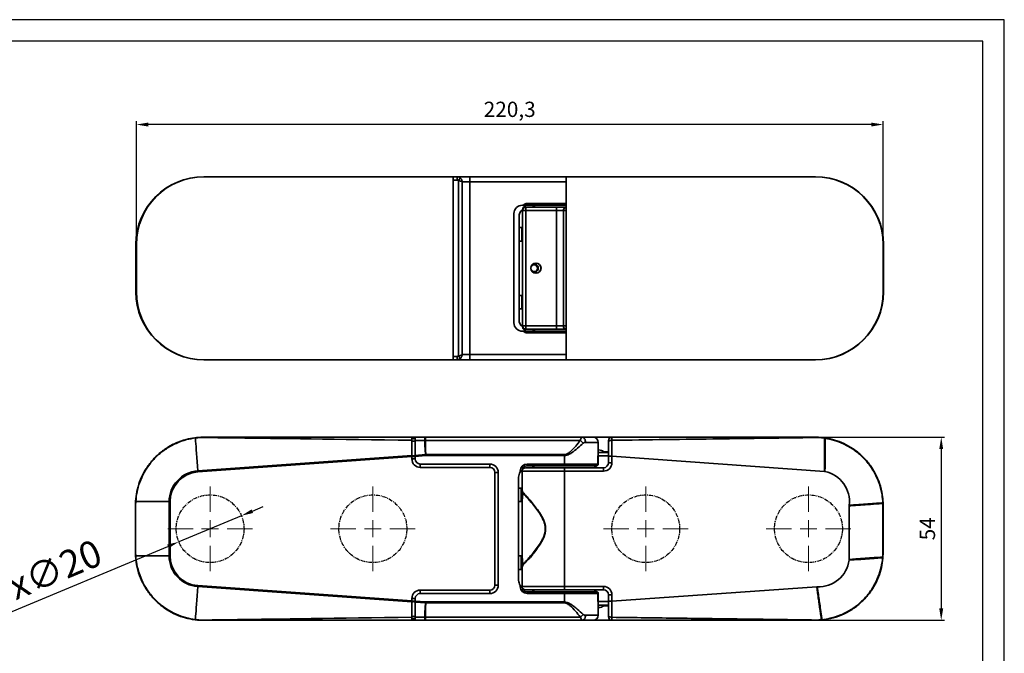
# Model space of a CAD drawing. Units: inches. Extents: x 21 to 550, y 13 to 387.
# Drawn here: x 259 to 550, y 200 to 387 of the extents above; entities that cross this region are included whole.
import ezdxf

# ---------------------------------------------------------------- set-up
doc = ezdxf.new("R2010")
doc.units = ezdxf.units.IN
doc.header["$MEASUREMENT"] = 0
doc.linetypes.add('ACAD_ISO04W100', pattern=[30, 24, -3, 0, -3])
doc.linetypes.add('CENTER', pattern=[2, 1.25, -0.25, 0.25, -0.25])
doc.layers.add('INTERFIT GŁÓWNA', color=40, linetype='Continuous', lineweight=35)
for name, color, linetype in [('INTERFIT KRESKOWANIE SZKŁA', 140, 'Continuous'), ('INTERFIT OSIOWA', 80, 'ACAD_ISO04W100'), ('INTERFIT WYMIARY', 1, 'Continuous')]:
    doc.layers.add(name, color=color, linetype=linetype)
doc.styles.get("Standard").update_dxf_attribs({"font": 'arial.ttf'})
doc.dimstyles.new('ISO-25', dxfattribs={"dimtxt": 8, "dimasz": 3.5, "dimexe": 1, "dimexo": 0, "dimgap": 1.2, "dimtad": 1, "dimdec": 1, "dimtxsty": 'Standard', "dimcen": 2.5, "dimadec": 0, "dimazin": 0, "dimtfac": 1, "dimtdec": 1, "dimtmove": 0, "dimatfit": 3, "dimfxl": 0, "dimarcsym": 0})
doc.dimstyles.new('ISO-25$0', dxfattribs={"dimtxt": 4.5, "dimasz": 3.5, "dimexe": 1, "dimexo": 0, "dimgap": 1.2, "dimtad": 1, "dimdec": 1, "dimtxsty": 'Standard', "dimcen": 2.5, "dimadec": 0, "dimazin": 0, "dimtfac": 1, "dimtdec": 1, "dimtmove": 0, "dimatfit": 3, "dimfxl": 0, "dimarcsym": 0})

# ---------------------------------------------------------------- blocks, each defined once
blk = doc.blocks.new('ramka interfit')
for points in [[(1192.96, 369.16), (1612.96, 369.16), (1612.96, 666.16), (1192.96, 666.16)], [(1212.96, 374.16), (1607.96, 374.16), (1607.96, 661.16), (1212.96, 661.16)]]:
    blk.add_lwpolyline(points, close=True)
blk = doc.blocks.new('SW_CENTERMARKSYMBOL_0')
at = {"color": 0, "linetype": 'Continuous', "lineweight": 0}
for p, q in [((0, 5), (0, 12.5)), ((-5, 0), (-12.5, 0)), ((0, 0), (-2.5, 0)), ((0, 0), (0, 2.5)), ((0, 0), (0, -2.5)), ((0, 0), (2.5, 0)), ((5, 0), (12.5, 0)), ((0, -5), (0, -12.5))]:
    blk.add_line(p, q, dxfattribs=at)
blk = doc.blocks.new('SW_CENTERMARKSYMBOL_1')
at = {"color": 0, "linetype": 'Continuous', "lineweight": 0}
for p, q in [((0, 5), (0, 12.5)), ((-5, 0), (-12.5, 0)), ((0, 0), (-2.5, 0)), ((0, 0), (0, 2.5)), ((0, 0), (0, -2.5)), ((0, 0), (2.5, 0)), ((5, 0), (12.5, 0)), ((0, -5), (0, -12.5))]:
    blk.add_line(p, q, dxfattribs=at)
blk = doc.blocks.new('*D11')
at = {"layer": 'Defpoints', "color": 0}
for p in [(493.9, 263.66), (493.9, 209.66), (531.06, 209.66)]:
    blk.add_point(p, dxfattribs=at)
at = {"layer": 'INTERFIT WYMIARY', "color": 0, "lineweight": -2}
for p, q in [((493.9, 263.66), (532.06, 263.66)), ((531.06, 260.16), (531.06, 213.16)), ((493.9, 209.66), (532.06, 209.66))]:
    blk.add_line(p, q, dxfattribs=at)
at = {"layer": 'INTERFIT WYMIARY', "color": 0}
for points in [[(530.47, 260.16), (531.64, 260.16), (531.06, 263.66)], [(530.47, 213.16), (531.64, 213.16), (531.06, 209.66)]]:
    blk.add_solid(points, dxfattribs=at)
at = {"layer": 'INTERFIT WYMIARY', "color": 0, "insert": (527.57, 236.66), "char_height": 4.5, "attachment_point": 5, "rotation": 90}
blk.add_mtext('54', dxfattribs=at)
blk = doc.blocks.new('*D18')
at = {"layer": 'Defpoints', "color": 0}
for p in [(293.64, 355.92), (293.64, 320.53), (513.9, 320.53)]:
    blk.add_point(p, dxfattribs=at)
at = {"layer": 'INTERFIT WYMIARY', "color": 0, "lineweight": -2}
for p, q in [((293.64, 320.53), (293.64, 356.92)), ((510.4, 355.92), (297.14, 355.92)), ((513.9, 320.53), (513.9, 356.92))]:
    blk.add_line(p, q, dxfattribs=at)
at = {"layer": 'INTERFIT WYMIARY', "color": 0}
for points in [[(297.14, 356.5), (297.14, 355.33), (293.64, 355.92)], [(510.4, 356.5), (510.4, 355.33), (513.9, 355.92)]]:
    blk.add_solid(points, dxfattribs=at)
at = {"layer": 'INTERFIT WYMIARY', "color": 0, "insert": (403.77, 359.82), "char_height": 4.5, "attachment_point": 5}
blk.add_mtext('220,3', dxfattribs=at)
blk = doc.blocks.new('*D24')
at = {"layer": 'Defpoints', "color": 0}
for p in [(324.63, 240.51), (306.17, 232.81)]:
    blk.add_point(p, dxfattribs=at)
at = {"layer": 'INTERFIT WYMIARY', "color": 0, "lineweight": -2}
for p, q in [((327.86, 241.86), (331.09, 243.2)), ((324.63, 240.51), (306.17, 232.81)), ((253.36, 210.8), (302.94, 231.47))]:
    blk.add_line(p, q, dxfattribs=at)
at = {"layer": 'INTERFIT WYMIARY', "color": 0}
for points in [[(327.64, 242.39), (328.09, 241.32), (324.63, 240.51)], [(302.72, 232.01), (303.17, 230.93), (306.17, 232.81)]]:
    blk.add_solid(points, dxfattribs=at)
at = {"layer": 'INTERFIT WYMIARY', "color": 0, "insert": (267.23, 222.55), "char_height": 8, "attachment_point": 5, "rotation": 22.6277}
blk.add_mtext('4x∅20', dxfattribs=at)

msp = doc.modelspace()

# ---------------------------------------------------------------- linework, layer by layer
at = {"layer": 'INTERFIT GŁÓWNA', "linetype": 'Continuous'}
for p, q in [((313.52, 340.53), (313.52, 340.53)), ((388.28, 339.53), (388.28, 340.53)), ((392.02, 340.53), (392.02, 339.03)), ((494.02, 340.53), (494.02, 340.53)), ((388.28, 339.53), (387.14, 339.53)), ((388.67, 287.64), (388.67, 339.41)), ((389.79, 339.03), (389.79, 288.03)), ((392.02, 339.03), (389.79, 339.03)), ((392.02, 288.03), (392.02, 339.03)), ((420.4, 339.03), (392.02, 339.03)), ((408.52, 331.53), (408.52, 330.53)), ((409.02, 332.63), (409.02, 332.13)), ((409.02, 332.63), (420.4, 332.63)), ((417.62, 331.53), (417.62, 330.53)), ((407.52, 330.53), (408.52, 330.53)), ((417.62, 330.53), (408.52, 330.53)), ((408.52, 330.53), (408.52, 296.53)), ((419.66, 330.53), (417.62, 330.53)), ((417.62, 330.53), (417.62, 296.53)), ((420.4, 330.53), (419.66, 330.53)), ((419.66, 296.53), (419.66, 330.53)), ((293.52, 320.53), (293.64, 320.53)), ((514.02, 320.53), (513.9, 320.53)), ((293.52, 306.53), (293.64, 306.53)), ((513.9, 306.53), (514.02, 306.53)), ((408.52, 296.53), (407.52, 296.53)), ((408.52, 296.53), (417.62, 296.53)), ((408.52, 296.53), (408.52, 295.53)), ((417.62, 296.53), (419.66, 296.53)), ((417.62, 296.53), (417.62, 295.53)), ((419.66, 296.53), (420.4, 296.53)), ((409.02, 294.93), (409.02, 294.43)), ((420.4, 294.43), (409.02, 294.43)), ((387.14, 287.53), (388.28, 287.53)), ((388.28, 286.53), (388.28, 287.53)), ((389.79, 288.03), (392.02, 288.03)), ((392.02, 286.53), (392.02, 288.03)), ((392.02, 288.03), (420.4, 288.03)), ((313.52, 286.53), (313.52, 286.53)), ((494.02, 286.53), (494.02, 286.53)), ((378.71, 262.71), (375.9, 262.75)), ((378.93, 262.71), (378.71, 262.71)), ((378.93, 263.66), (378.93, 262.71)), ((424.62, 262.71), (378.93, 262.71)), ((429.9, 262.16), (426.14, 262.16)), ((496.77, 263.38), (496.61, 263.4)), ((375.9, 258.32), (378.93, 258.53)), ((378.93, 258.53), (379.01, 258.54)), ((379.01, 258.54), (419.9, 258.54)), ((379.01, 258.54), (379.01, 258.25)), ((419.9, 258.54), (419.9, 258.25)), ((311.75, 253.73), (374.9, 258.24)), ((374.9, 257.96), (311.77, 253.44)), ((374.9, 257.26), (375.9, 257.26)), ((378.95, 258.25), (375.9, 258.03)), ((377.4, 254.76), (377.4, 255.76)), ((379.01, 258.25), (378.95, 258.25)), ((419.9, 258.25), (379.01, 258.25)), ((397.9, 254.76), (397.9, 255.76)), ((408.9, 255.76), (419.9, 255.76)), ((408.9, 255.26), (408.9, 255.76)), ((419.9, 255.76), (419.9, 258.25)), ((419.9, 255.76), (429.74, 255.76)), ((419.9, 255.26), (419.9, 255.76)), ((432.9, 256.16), (433.9, 256.16)), ((433.9, 258.07), (433.9, 256.16)), ((399.4, 253.26), (400.4, 253.26)), ((406.9, 253.36), (406.9, 253.76)), ((406.9, 253.76), (407.28, 253.76)), ((419.9, 253.66), (407.4, 253.66)), ((419.9, 254.66), (419.9, 253.66)), ((419.9, 219.66), (419.9, 253.66)), ((431.4, 253.66), (419.9, 253.66)), ((431.4, 254.66), (431.4, 253.66)), ((293.48, 244.66), (293.44, 243.66)), ((293.48, 244.66), (303.31, 244.66)), ((303.6, 244.66), (303.31, 244.66)), ((303.31, 228.66), (303.31, 244.66)), ((303.6, 244.66), (303.6, 228.66)), ((513.84, 244.17), (513.84, 244.28)), ((513.85, 243.66), (513.84, 244.17)), ((293.4, 243.66), (293.44, 243.66)), ((293.44, 243.66), (293.44, 229.66)), ((513.85, 229.66), (513.85, 243.66)), ((513.9, 243.66), (513.85, 243.66)), ((293.4, 229.66), (293.44, 229.66)), ((293.44, 229.66), (293.48, 228.66)), ((513.79, 228.3), (513.85, 229.66)), ((513.9, 229.66), (513.85, 229.66)), ((293.48, 228.66), (303.31, 228.66)), ((303.6, 228.66), (303.31, 228.66)), ((513.78, 228.14), (513.79, 228.3)), ((374.9, 215.08), (311.75, 219.6)), ((311.77, 219.88), (374.9, 215.37)), ((377.4, 218.56), (377.4, 217.56)), ((397.9, 218.56), (397.9, 217.56)), ((399.4, 220.06), (400.4, 220.06)), ((406.9, 219.56), (406.9, 219.96)), ((406.9, 219.56), (407.28, 219.56)), ((407.4, 219.66), (419.9, 219.66)), ((408.9, 217.56), (408.9, 218.06)), ((419.9, 219.66), (431.4, 219.66)), ((419.9, 219.66), (419.9, 218.66)), ((419.9, 217.56), (419.9, 218.06)), ((431.4, 219.66), (431.4, 218.66)), ((374.9, 216.06), (375.9, 216.06)), ((375.9, 215.29), (378.95, 215.08)), ((378.93, 214.79), (375.9, 215.01)), ((378.95, 215.08), (379.01, 215.07)), ((379.01, 215.07), (419.9, 215.07)), ((379.01, 215.07), (379.01, 214.79)), ((419.9, 217.56), (408.9, 217.56)), ((429.74, 217.56), (419.9, 217.56)), ((419.9, 215.07), (419.9, 217.56)), ((419.9, 215.07), (419.9, 214.79)), ((433.9, 217.16), (432.9, 217.16)), ((433.9, 217.16), (433.9, 215.26)), ((379.01, 214.79), (378.93, 214.79)), ((419.9, 214.79), (379.01, 214.79)), ((375.9, 210.58), (378.71, 210.62)), ((378.71, 210.62), (378.93, 210.61)), ((378.93, 210.61), (424.62, 210.61)), ((378.93, 209.66), (378.93, 210.61)), ((426.14, 211.16), (429.9, 211.16)), ((495.75, 209.81), (495.86, 209.83))]:
    msp.add_line(p, q, dxfattribs=at)
at = {"layer": 'INTERFIT GŁÓWNA'}
for p, q in [((313.64, 340.53), (387.14, 340.53)), ((387.14, 340.53), (388.28, 340.53)), ((387.14, 340.53), (387.14, 286.53)), ((388.28, 340.53), (392.02, 340.53)), ((392.02, 340.53), (420.4, 340.53)), ((420.4, 286.53), (420.4, 340.53)), ((420.4, 340.53), (493.9, 340.53)), ((407.7, 332.13), (407.52, 332.13)), ((408.52, 331.53), (417.62, 331.53)), ((420.4, 332.13), (409.02, 332.13)), ((411.31, 332.13), (410.45, 331.53)), ((417.62, 331.53), (420.34, 331.53)), ((420.34, 331.53), (420.4, 331.53)), ((405.02, 297.43), (405.02, 329.63)), ((406.52, 328.73), (406.52, 298.33)), ((407.52, 313.53), (407.52, 330.53)), ((407.3, 325.53), (406.52, 325.53)), ((407.3, 325.53), (407.3, 321.53)), ((293.52, 306.53), (293.52, 320.53)), ((293.64, 306.53), (293.64, 320.53)), ((406.52, 321.53), (407.3, 321.53)), ((513.9, 320.53), (513.9, 306.53)), ((514.02, 320.53), (514.02, 306.53)), ((410.05, 313.81), (410.45, 314.52)), ((410.15, 314.13), (410.29, 314.39)), ((410.4, 314.52), (411.52, 314.53)), ((410.4, 314.52), (410.45, 314.52)), ((410.45, 314.52), (411.52, 314.53)), ((411.52, 314.53), (412.11, 313.54)), ((407.52, 296.53), (407.52, 313.53)), ((410.47, 312.52), (410.05, 313.22)), ((410.35, 312.59), (410.14, 312.95)), ((411.54, 312.53), (410.41, 312.52)), ((412.11, 313.54), (411.54, 312.53)), ((407.3, 305.53), (406.52, 305.53)), ((407.3, 305.53), (407.3, 301.53)), ((406.52, 301.53), (407.3, 301.53)), ((407.7, 294.93), (407.52, 294.93)), ((417.62, 295.53), (408.52, 295.53)), ((409.02, 294.93), (420.4, 294.93)), ((410.45, 295.53), (411.31, 294.93)), ((420.34, 295.53), (417.62, 295.53)), ((420.4, 295.53), (420.34, 295.53)), ((387.14, 286.53), (313.64, 286.53)), ((388.28, 286.53), (387.14, 286.53)), ((392.02, 286.53), (388.28, 286.53)), ((420.4, 286.53), (392.02, 286.53)), ((493.9, 286.53), (420.4, 286.53)), ((313.4, 263.66), (374.9, 263.66)), ((374.9, 263.66), (374.9, 263.66)), ((375.9, 263.66), (374.9, 263.66)), ((374.9, 262.74), (374.9, 262.76)), ((375.9, 263.66), (378.78, 263.66)), ((375.9, 262.76), (375.9, 262.75)), ((378.78, 263.66), (378.93, 263.66)), ((378.93, 263.66), (425.2, 263.66)), ((425.2, 263.66), (428.4, 263.66)), ((433.82, 263.66), (428.4, 263.66)), ((429.9, 262.16), (429.9, 258.16)), ((496.76, 263.46), (496.88, 263.44)), ((430.03, 259.91), (429.9, 259.91)), ((432.9, 259.16), (429.9, 259.16)), ((432.9, 259.41), (431.53, 259.41)), ((374.9, 258.24), (374.9, 258.28)), ((374.9, 257.99), (375.9, 257.99)), ((374.9, 257.96), (374.9, 257.99)), ((374.9, 257.96), (374.9, 257.26)), ((375.9, 258.32), (375.9, 258.28)), ((375.9, 257.99), (375.9, 258.03)), ((375.9, 257.26), (375.9, 257.99)), ((397.9, 255.76), (377.4, 255.76)), ((429.74, 255.76), (429.77, 256)), ((429.77, 258.16), (429.9, 258.16)), ((429.77, 256), (429.77, 258.16)), ((429.9, 258.16), (429.77, 258.03)), ((429.77, 256.07), (429.9, 255.94)), ((429.9, 258.16), (429.9, 255.94)), ((429.9, 258.16), (432.9, 258.16)), ((429.9, 255.94), (429.9, 255.76)), ((432.9, 256.16), (432.9, 257.98)), ((433.91, 258.07), (433.9, 258.07)), ((496.61, 253.58), (433.91, 258.07)), ((377.4, 254.76), (397.9, 254.76)), ((399.4, 253.26), (399.4, 220.06)), ((400.4, 220.06), (400.4, 253.26)), ((407.4, 248.06), (407.4, 253.66)), ((408.4, 254.66), (419.9, 254.66)), ((419.9, 255.26), (408.9, 255.26)), ((411.19, 255.26), (410.33, 254.66)), ((429.19, 255.26), (419.9, 255.26)), ((419.9, 254.66), (431.4, 254.66)), ((429.47, 254.66), (428.62, 255.26)), ((496.76, 253.56), (496.61, 253.58)), ((406.4, 221.46), (406.4, 251.86)), ((407.18, 248.66), (406.4, 248.66)), ((407.18, 248.66), (407.18, 246.66)), ((293.4, 243.66), (293.43, 244.77)), ((406.4, 244.66), (407.18, 244.66)), ((407.18, 246.66), (407.18, 244.66)), ((407.4, 228.06), (407.4, 245.26)), ((513.89, 244.4), (513.89, 244.22)), ((513.89, 244.22), (513.9, 243.66)), ((293.4, 229.66), (293.4, 243.66)), ((503.92, 243.45), (503.93, 243.58)), ((503.92, 243.45), (503.92, 227.59)), ((513.9, 243.66), (513.9, 229.66)), ((293.43, 228.55), (293.4, 229.66)), ((513.9, 229.66), (513.84, 228.15)), ((407.18, 228.66), (406.4, 228.66)), ((407.18, 228.66), (407.18, 226.66)), ((407.18, 226.66), (407.18, 224.66)), ((503.91, 227.44), (503.92, 227.59)), ((513.84, 228.15), (513.83, 228.03)), ((406.4, 224.66), (407.18, 224.66)), ((407.4, 219.66), (407.4, 225.26)), ((397.9, 218.56), (377.4, 218.56)), ((419.9, 218.66), (408.4, 218.66)), ((408.9, 218.06), (419.9, 218.06)), ((410.33, 218.66), (411.19, 218.06)), ((431.4, 218.66), (419.9, 218.66)), ((419.9, 218.06), (429.19, 218.06)), ((428.62, 218.06), (429.47, 218.66)), ((494.34, 219.58), (433.91, 215.26)), ((494.34, 219.58), (494.47, 219.58)), ((374.9, 216.06), (374.9, 215.37)), ((374.9, 215.33), (374.9, 215.37)), ((374.9, 215.33), (375.9, 215.33)), ((374.9, 215.08), (374.9, 215.05)), ((375.9, 215.33), (375.9, 216.06)), ((375.9, 215.29), (375.9, 215.33)), ((375.9, 215.04), (375.9, 215.01)), ((377.4, 217.56), (397.9, 217.56)), ((429.77, 217.32), (429.74, 217.56)), ((429.9, 217.39), (429.77, 217.26)), ((429.77, 215.16), (429.77, 217.32)), ((429.77, 215.3), (429.9, 215.16)), ((429.9, 215.16), (429.77, 215.16)), ((429.9, 217.56), (429.9, 217.39)), ((429.9, 217.39), (429.9, 215.16)), ((429.9, 215.16), (429.9, 211.16)), ((432.9, 215.16), (429.9, 215.16)), ((432.9, 215.35), (432.9, 217.16)), ((433.9, 215.26), (433.91, 215.26)), ((432.9, 214.16), (429.9, 214.16)), ((429.9, 213.41), (430.03, 213.41)), ((431.53, 213.91), (432.9, 213.91)), ((374.9, 209.66), (313.4, 209.66)), ((374.9, 210.58), (374.9, 210.56)), ((374.9, 209.66), (374.9, 209.66)), ((374.9, 209.66), (375.9, 209.66)), ((375.9, 210.58), (375.9, 210.56)), ((378.78, 209.66), (375.9, 209.66)), ((378.93, 209.66), (378.78, 209.66)), ((425.2, 209.66), (378.93, 209.66)), ((428.4, 209.66), (425.2, 209.66)), ((428.4, 209.66), (433.82, 209.66)), ((495.97, 209.77), (495.8, 209.75)), ((496.14, 209.8), (497.13, 209.94))]:
    msp.add_line(p, q, dxfattribs=at)
at = {"layer": 'INTERFIT GŁÓWNA', "linetype": 'Continuous', "flags": 128}
for points in [[(388.67, 339.41), (388.75, 339.54), (388.83, 339.66), (388.9, 339.77), (388.97, 339.88), (389.04, 339.98), (389.09, 340.06), (389.14, 340.13), (389.18, 340.19)], [(388.67, 287.64), (388.75, 287.52), (388.83, 287.4), (388.9, 287.28), (388.97, 287.17), (389.04, 287.08), (389.09, 286.99), (389.14, 286.92), (389.18, 286.87)], [(311.06, 263.46), (311.09, 263.04), (311.13, 262.47), (311.18, 261.76), (311.24, 260.91), (311.31, 259.94), (311.39, 258.86), (311.47, 257.69), (311.56, 256.43), (311.65, 255.1), (311.75, 253.73)], [(374.9, 262.76), (370.83, 262.81), (366.85, 262.87), (362.97, 262.92), (359.2, 262.97), (355.54, 263.02), (351.99, 263.07), (348.55, 263.12), (345.23, 263.16), (342.04, 263.2), (338.98, 263.25), (336.05, 263.29), (333.25, 263.32), (330.59, 263.36), (328.07, 263.39), (325.69, 263.43), (323.46, 263.46), (321.38, 263.48), (319.44, 263.51), (317.66, 263.53), (316.04, 263.56), (314.57, 263.58), (313.26, 263.59)], [(378.93, 258.53), (378.85, 259.99), (378.78, 261.39), (378.71, 262.71)], [(378.93, 262.71), (378.96, 261.39), (378.98, 259.99), (379.01, 258.54)], [(425.2, 263.66), (425.39, 263.63), (425.56, 263.55), (425.72, 263.41), (425.86, 263.22), (425.98, 263), (426.07, 262.74), (426.12, 262.45), (426.14, 262.16)], [(432.9, 262.22), (432.92, 262.33), (432.98, 262.43), (433.08, 262.53), (433.21, 262.62), (433.37, 262.69), (433.55, 262.74), (433.74, 262.76), (433.94, 262.77)], [(378.95, 258.25), (378.95, 258.28), (378.94, 258.32), (378.94, 258.36), (378.94, 258.39), (378.94, 258.43), (378.93, 258.46), (378.93, 258.5), (378.93, 258.53)], [(311.77, 253.44), (311.77, 253.48), (311.77, 253.52), (311.77, 253.55), (311.76, 253.59), (311.76, 253.62), (311.76, 253.66), (311.76, 253.69), (311.75, 253.73)], [(311.06, 209.86), (311.09, 210.28), (311.13, 210.85), (311.18, 211.56), (311.24, 212.41), (311.31, 213.38), (311.39, 214.46), (311.47, 215.64), (311.56, 216.9), (311.65, 218.22), (311.75, 219.6)], [(311.77, 219.88), (311.77, 219.84), (311.77, 219.81), (311.77, 219.77), (311.76, 219.74), (311.76, 219.7), (311.76, 219.67), (311.76, 219.63), (311.75, 219.6)], [(378.95, 215.08), (378.95, 215.04), (378.94, 215.01), (378.94, 214.97), (378.94, 214.93), (378.94, 214.9), (378.93, 214.86), (378.93, 214.83), (378.93, 214.79)], [(378.71, 210.62), (378.78, 211.94), (378.85, 213.34), (378.93, 214.79)], [(379.01, 214.79), (378.98, 213.34), (378.96, 211.94), (378.93, 210.61)], [(313.26, 209.73), (314.57, 209.75), (316.04, 209.77), (317.66, 209.79), (319.44, 209.81), (321.38, 209.84), (323.46, 209.87), (325.69, 209.9), (328.07, 209.93), (330.59, 209.96), (333.25, 210), (336.05, 210.04), (338.98, 210.08), (342.04, 210.12), (345.23, 210.16), (348.55, 210.21), (351.99, 210.25), (355.54, 210.3), (359.2, 210.35), (362.97, 210.4), (366.85, 210.46), (370.83, 210.51), (374.9, 210.56)], [(426.14, 211.16), (426.12, 210.87), (426.07, 210.59), (425.98, 210.33), (425.86, 210.1), (425.72, 209.92), (425.56, 209.78), (425.39, 209.69), (425.2, 209.66)], [(432.9, 211.11), (432.92, 211), (432.98, 210.89), (433.08, 210.79), (433.21, 210.71), (433.37, 210.64), (433.55, 210.59), (433.74, 210.56), (433.94, 210.55)], [(495.8, 209.75), (495.79, 209.75), (495.79, 209.76), (495.78, 209.76), (495.77, 209.77), (495.77, 209.78), (495.76, 209.79), (495.75, 209.8), (495.75, 209.81)]]:
    msp.add_lwpolyline(points, dxfattribs=at)
at = {"layer": 'INTERFIT GŁÓWNA', "flags": 128}
for points in [[(407.52, 324.93), (407.49, 325.05), (407.3, 325.53)], [(407.3, 321.53), (407.49, 322.01), (407.52, 322.13)], [(407.52, 304.93), (407.49, 305.05), (407.3, 305.53)], [(407.3, 301.53), (407.49, 302.01), (407.52, 302.13)], [(311.8, 263.59), (311.68, 263.58), (310.85, 263.48)], [(374.9, 262.74), (374.95, 262.64), (375.06, 262.55), (375.23, 262.5), (375.42, 262.48), (375.61, 262.51), (375.77, 262.57), (375.87, 262.66), (375.9, 262.76)], [(374.9, 210.58), (374.95, 210.69), (375.06, 210.77), (375.23, 210.83), (375.42, 210.84), (375.61, 210.82), (375.77, 210.76), (375.87, 210.67), (375.9, 210.56)]]:
    msp.add_lwpolyline(points, dxfattribs=at)
at = {"layer": 'INTERFIT GŁÓWNA'}
msp.add_circle((411.52, 313.53), 1.5, dxfattribs=at)
for centre, radius, start, end in [((313.52, 320.53), 20, 90, 180), ((313.64, 320.53), 20, 90, 180), ((493.9, 320.53), 20, 0, 90), ((494.02, 320.53), 20, 0, 90), ((407.52, 329.63), 2.5, 90, 180), ((408.52, 330.53), 1, 90, 180), ((409.02, 330.63), 1.5, 90, 176.0767), ((409.02, 328.73), 2.5, 126.7693, 180), ((410.96, 313.53), 1.25, 254.9788, 105.0212), ((410.97, 313.53), 2, 339.1212, 20.8788), ((313.52, 306.53), 20, 180, 270), ((313.64, 306.53), 20, 180, 270), ((493.9, 306.53), 20, 270, 0), ((494.02, 306.53), 20, 270, 0), ((407.52, 297.43), 2.5, 180, 270), ((409.02, 298.33), 2.5, 180, 233.2307), ((408.52, 296.53), 1, 180, 270), ((409.02, 296.43), 1.5, 183.9233, 270), ((375.4, 263.66), 0.5, 180.0157, 0), ((428.4, 262.16), 1.5, 0, 90), ((433.9, 262.66), 1, 90, 180), ((493.78, 243.66), 20, 61.559, 88.3572), ((430.03, 257.41), 2.5, 53.1301, 90), ((375.4, 259.3), 1.14, 244.1344, 296.1516), ((377.4, 257.26), 2.5, 180, 270), ((377.4, 257.26), 1.5, 180, 270), ((397.9, 253.26), 2.5, 0, 90), ((431.4, 256.16), 1.5, 270, 0), ((397.9, 253.26), 1.5, 0, 90), ((408.9, 251.86), 2.5, 143.1301, 180), ((408.9, 253.76), 1.5, 90, 176.0767), ((408.4, 253.66), 1, 90, 180), ((494.9, 244.66), 9.09, 353.1833, 78.1983), ((402.6, 246.66), 5, 336.4218, 23.5782), ((402.6, 226.66), 5, 336.4218, 23.5782), ((494.9, 228.66), 9.09, 267.2733, 352.2883), ((408.9, 221.46), 2.5, 180, 216.8699), ((377.4, 216.06), 2.5, 90, 180), ((397.9, 220.06), 1.5, 270, 0), ((397.9, 220.06), 2.5, 270, 0), ((408.4, 219.66), 1, 180, 270), ((408.9, 219.56), 1.5, 183.9233, 270), ((431.4, 217.16), 1.5, 0, 90), ((375.4, 214.02), 1.14, 63.8484, 115.8656), ((377.4, 216.06), 1.5, 90, 180), ((430.03, 215.91), 2.5, 270, 306.8699), ((313.52, 229.66), 20, 251.9985, 264.8618), ((375.4, 209.66), 0.5, 0, 179.9843), ((428.4, 211.16), 1.5, 270, 0), ((433.9, 210.66), 1, 180, 270)]:
    msp.add_arc(centre, radius, start, end, dxfattribs=at)
at = {"layer": 'INTERFIT GŁÓWNA', "linetype": 'Continuous'}
for centre, radius, start, end in [((409.02, 330.63), 2, 90, 131.4096), ((420.54, 330.66), 0.888, 102.8691, 188.7096), ((420.54, 296.39), 0.888, 171.2904, 257.1309), ((409.02, 296.43), 2, 228.5904, 270), ((310.95, 263.38), 0.136, 39.7988, 91.0221), ((313.41, 263.46), 0.199, 93.5059, 138.9511), ((382.79, 262.87), 4.09, 168.7955, 182.2393), ((422.66, 259.8), 3.5, 37.257, 56.0649), ((493.89, 263.47), 0.19, 36.0477, 85.1684), ((496.75, 263.27), 0.192, 86.5567, 135.5467), ((496.88, 263.31), 0.129, 91.6079, 148.0981), ((408.9, 253.76), 2, 90, 180), ((431.4, 256.16), 2.5, 270, 0), ((312.4, 244.66), 9.09, 94.09, 180), ((312.4, 244.66), 8.8, 94.09, 180), ((293.59, 244.77), 0.162, 179.7717, 222.9927), ((513.73, 244.4), 0.157, 311.9303, 358.2384), ((513.82, 244.24), 0.0776, 288.2131, 346.8323), ((293.59, 228.55), 0.162, 137.0073, 180.2283), ((312.4, 228.66), 9.09, 180, 265.91), ((312.4, 228.66), 8.8, 180, 265.91), ((513.69, 228.02), 0.142, 1.3279, 52.5729), ((513.62, 228.15), 0.22, 358.438, 41.3521), ((408.9, 219.56), 2, 180, 270), ((431.4, 217.16), 2.5, 0, 90), ((310.95, 209.95), 0.136, 268.9779, 320.2012), ((313.41, 209.86), 0.199, 221.0489, 266.4941), ((382.79, 210.46), 4.09, 177.7607, 191.2045), ((422.66, 213.52), 3.5, 303.9351, 322.743), ((493.89, 209.85), 0.19, 274.8316, 323.9523), ((495.97, 209.91), 0.137, 215.4821, 268.7069)]:
    msp.add_arc(centre, radius, start, end, dxfattribs=at)
for points, knots in [([(388.28, 340.53), (388.44, 340.51), (388.64, 340.49), (388.94, 340.37), (389.08, 340.26), (389.18, 340.19)], [0, 0, 0, 0, 0.484337, 0.619136, 1, 1, 1, 1]), ([(389.18, 340.19), (389.27, 340.09), (389.41, 339.95), (389.58, 339.67), (389.71, 339.39), (389.77, 339.15), (389.79, 339.03), (389.79, 339.03)], [0, 0, 0, 0, 0.303835, 0.467688, 0.72448, 0.994206, 1, 1, 1, 1]), ([(388.67, 339.41), (388.62, 339.44), (388.5, 339.51), (388.37, 339.52), (388.28, 339.53)], [0, 0, 0, 0, 0.37729, 1, 1, 1, 1]), ([(388.67, 339.41), (388.87, 339.36), (389.25, 339.27), (389.6, 339.12), (389.75, 339.04), (389.78, 339.03), (389.79, 339.03)], [0, 0, 0, 0, 0.467088, 0.889369, 0.994115, 1, 1, 1, 1]), ([(388.28, 287.53), (388.29, 287.53), (388.38, 287.53), (388.52, 287.56), (388.62, 287.62), (388.67, 287.64)], [0, 0, 0, 0, 0.0874975, 0.6304275, 1, 1, 1, 1]), ([(388.67, 287.64), (388.87, 287.69), (389.25, 287.79), (389.6, 287.93), (389.75, 288.01), (389.78, 288.03), (389.79, 288.03)], [0, 0, 0, 0, 0.467088, 0.889369, 0.994115, 1, 1, 1, 1]), ([(389.18, 286.87), (389.27, 286.96), (389.41, 287.11), (389.58, 287.38), (389.71, 287.67), (389.77, 287.9), (389.79, 288.03), (389.79, 288.03)], [0, 0, 0, 0, 0.303835, 0.467688, 0.72448, 0.994206, 1, 1, 1, 1]), ([(388.28, 286.53), (388.31, 286.53), (388.51, 286.53), (388.84, 286.61), (389.08, 286.79), (389.18, 286.87)], [0, 0, 0, 0, 0.087178, 0.626138, 1, 1, 1, 1]), ([(311.06, 263.46), (310.19, 263.32), (308.25, 263), (305.34, 261.94), (302.45, 260.37), (299.86, 258.33), (297.66, 255.94), (295.89, 253.27), (294.61, 250.46), (293.77, 247.55), (293.57, 245.63), (293.48, 244.66)], [0, 0, 0, 0, 0.096005, 0.213134, 0.330272, 0.446994, 0.563716, 0.675774, 0.787828, 0.893941, 1, 1, 1, 1]), ([(313.26, 263.59), (313.04, 263.59), (312.41, 263.59), (311.65, 263.54), (311.15, 263.47), (311.06, 263.46)], [0, 0, 0, 0, 0.314299, 0.868723, 1, 1, 1, 1]), ([(419.9, 258.54), (420, 258.54), (420.34, 258.56), (420.97, 258.86), (422.01, 259.7), (423.28, 261.05), (424.17, 262.16), (424.62, 262.71)], [0, 0, 0, 0, 0.045364, 0.150497, 0.30714, 0.653228, 1, 1, 1, 1]), ([(425.45, 261.92), (424.92, 261.43), (423.85, 260.45), (422.35, 259.26), (421.14, 258.52), (420.41, 258.27), (420.02, 258.26), (419.9, 258.25)], [0, 0, 0, 0, 0.337849, 0.675125, 0.83559, 0.949391, 1, 1, 1, 1]), ([(424.62, 262.71), (424.67, 262.89), (424.74, 263.15), (424.9, 263.46), (425.05, 263.63), (425.16, 263.65), (425.2, 263.66)], [0, 0, 0, 0, 0.33161, 0.458327, 0.806667, 1, 1, 1, 1]), ([(426.14, 262.16), (426, 262.15), (425.78, 262.13), (425.55, 262.01), (425.47, 261.94), (425.45, 261.92)], [0, 0, 0, 0, 0.574345, 0.930483, 1, 1, 1, 1]), ([(433.9, 263.66), (433.91, 263.64), (433.92, 263.6), (433.93, 263.29), (433.94, 262.94), (433.94, 262.77)], [0, 0, 0, 0, 0.31406, 0.656978, 1, 1, 1, 1]), ([(433.94, 262.77), (433.94, 262.18), (433.93, 260.97), (433.92, 259.35), (433.92, 258.36), (433.91, 258.07)], [0, 0, 0, 0, 0.406647, 0.825091, 1, 1, 1, 1]), ([(494.04, 263.58), (492.35, 263.56), (488.96, 263.52), (483.76, 263.45), (478.54, 263.38), (472.52, 263.29), (462.96, 263.16), (449.85, 262.99), (439.24, 262.84), (433.94, 262.77)], [0, 0, 0, 0, 0.086715, 0.173517, 0.261, 0.348488, 0.474082, 0.736965, 1, 1, 1, 1]), ([(496.61, 263.4), (496.31, 263.44), (495.56, 263.55), (494.67, 263.59), (494.13, 263.59), (494.04, 263.58)], [0, 0, 0, 0, 0.359974, 0.89078, 1, 1, 1, 1]), ([(496.61, 253.58), (496.6, 254.24), (496.58, 255.57), (496.58, 257.45), (496.58, 258.88), (496.58, 260.05), (496.59, 260.99), (496.6, 261.95), (496.6, 262.75), (496.61, 263.19), (496.61, 263.38), (496.61, 263.4)], [0, 0, 0, 0, 0.143106, 0.292548, 0.441991, 0.509495, 0.6226, 0.735705, 0.858047, 0.980388, 1, 1, 1, 1]), ([(496.77, 263.38), (496.77, 263.36), (496.78, 263.18), (496.78, 262.74), (496.79, 261.94), (496.8, 260.98), (496.8, 260.04), (496.81, 258.88), (496.81, 257.46), (496.8, 255.57), (496.77, 254.23), (496.76, 253.56)], [0, 0, 0, 0, 0.0171586, 0.1394815, 0.2618048, 0.3748475, 0.4878907, 0.5553451, 0.7047239, 0.8541027, 1, 1, 1, 1]), ([(513.84, 244.28), (513.78, 245.08), (513.64, 246.94), (512.9, 249.86), (511.62, 252.89), (509.84, 255.68), (507.64, 258.14), (505.08, 260.2), (502.36, 261.74), (499.56, 262.83), (497.7, 263.2), (496.77, 263.38)], [0, 0, 0, 0, 0.088002, 0.206204, 0.324422, 0.44239, 0.560359, 0.677119, 0.793879, 0.896945, 1, 1, 1, 1]), ([(513.84, 244.17), (513.72, 244.16), (513.46, 244.14), (512.79, 244.08), (511.81, 244), (510.49, 243.9), (508.97, 243.79), (507.26, 243.66), (505.53, 243.54), (504.38, 243.48), (503.92, 243.45)], [0, 0, 0, 0, 0.100712, 0.201424, 0.346609, 0.491794, 0.613889, 0.758111, 0.90233, 1, 1, 1, 1]), ([(503.93, 243.58), (504.39, 243.62), (505.52, 243.72), (507.26, 243.84), (508.97, 243.96), (510.49, 244.07), (511.81, 244.15), (512.79, 244.22), (513.46, 244.26), (513.71, 244.28), (513.84, 244.28)], [0, 0, 0, 0, 0.09711, 0.241745, 0.386381, 0.508846, 0.654484, 0.800122, 0.900061, 1, 1, 1, 1]), ([(414.3, 237.35), (414.33, 237.05), (414.38, 236.44), (414.26, 235.52), (414, 234.57), (413.6, 233.61), (412.94, 232.38), (412.01, 230.97), (410.9, 229.51), (409.95, 228.33), (409.46, 227.76), (409.26, 227.53)], [0, 0, 0, 0, 0.071339, 0.14296, 0.216624, 0.303943, 0.392676, 0.559319, 0.729742, 0.892558, 1, 1, 1, 1]), ([(293.48, 228.66), (293.55, 227.84), (293.73, 225.94), (294.55, 223.02), (295.9, 220.02), (297.74, 217.28), (299.97, 214.88), (302.55, 212.9), (305.31, 211.4), (308.17, 210.35), (310.1, 210.03), (311.06, 209.86)], [0, 0, 0, 0, 0.091084, 0.208263, 0.325461, 0.442343, 0.559225, 0.673718, 0.788208, 0.894117, 1, 1, 1, 1]), ([(495.86, 209.83), (496.68, 209.94), (498.56, 210.22), (501.44, 211.17), (504.38, 212.66), (507.03, 214.64), (509.32, 216.99), (511.18, 219.67), (512.53, 222.47), (513.42, 225.33), (513.66, 227.2), (513.78, 228.14)], [0, 0, 0, 0, 0.090075, 0.208211, 0.326354, 0.444223, 0.562091, 0.677671, 0.793249, 0.896636, 1, 1, 1, 1]), ([(513.78, 228.14), (513.75, 228.13), (513.57, 228.12), (513.14, 228.08), (512.37, 228.02), (511.43, 227.95), (510.45, 227.87), (509.26, 227.78), (507.8, 227.67), (505.92, 227.55), (504.57, 227.48), (503.91, 227.44)], [0, 0, 0, 0, 0.0258122, 0.1442799, 0.262748, 0.3757872, 0.4888267, 0.5644319, 0.7107583, 0.8570841, 1, 1, 1, 1]), ([(503.92, 227.59), (504.57, 227.65), (505.9, 227.76), (507.78, 227.9), (509.24, 228.01), (510.44, 228.09), (511.42, 228.15), (512.37, 228.21), (513.14, 228.26), (513.58, 228.29), (513.75, 228.3), (513.79, 228.3)], [0, 0, 0, 0, 0.14014, 0.286487, 0.432834, 0.508472, 0.621539, 0.734606, 0.853055, 0.971504, 1, 1, 1, 1]), ([(495.75, 209.81), (495.7, 210.1), (495.63, 210.6), (495.44, 211.85), (495.25, 213.13), (495.03, 214.61), (494.79, 216.26), (494.54, 217.98), (494.4, 219.12), (494.34, 219.58)], [0, 0, 0, 0, 0.193223, 0.341833, 0.490444, 0.604772, 0.752399, 0.900024, 1, 1, 1, 1]), ([(494.47, 219.58), (494.54, 219.13), (494.72, 218), (494.97, 216.28), (495.2, 214.63), (495.41, 213.14), (495.59, 211.86), (495.76, 210.61), (495.82, 210.11), (495.86, 209.83)], [0, 0, 0, 0, 0.099364, 0.247355, 0.395348, 0.509976, 0.658991, 0.808006, 1, 1, 1, 1]), ([(419.9, 215.07), (420.17, 215.04), (420.85, 214.97), (421.81, 214.41), (422.79, 213.71), (424.03, 212.69), (424.88, 211.92), (425.45, 211.4)], [0, 0, 0, 0, 0.114037, 0.291148, 0.4657, 0.64045, 1, 1, 1, 1]), ([(433.91, 215.26), (433.92, 214.97), (433.92, 214), (433.93, 212.37), (433.94, 211.17), (433.94, 210.55)], [0, 0, 0, 0, 0.174909, 0.581555, 1, 1, 1, 1]), ([(424.62, 210.61), (424.15, 211.2), (423.22, 212.36), (421.87, 213.77), (420.77, 214.6), (420.18, 214.78), (419.95, 214.79), (419.9, 214.79)], [0, 0, 0, 0, 0.363636, 0.726162, 0.896511, 0.979739, 1, 1, 1, 1]), ([(311.06, 209.86), (311.28, 209.83), (311.76, 209.78), (312.51, 209.73), (313.01, 209.73), (313.26, 209.73)], [0, 0, 0, 0, 0.311841, 0.648564, 1, 1, 1, 1]), ([(425.2, 209.66), (425.17, 209.67), (425.07, 209.68), (424.93, 209.83), (424.76, 210.14), (424.68, 210.42), (424.62, 210.61)], [0, 0, 0, 0, 0.149086, 0.488608, 0.646254, 1, 1, 1, 1]), ([(425.45, 211.4), (425.52, 211.35), (425.7, 211.22), (425.94, 211.17), (426.1, 211.16), (426.14, 211.16)], [0, 0, 0, 0, 0.320798, 0.840387, 1, 1, 1, 1]), ([(433.94, 210.55), (433.94, 210.39), (433.93, 210.06), (433.92, 209.76), (433.91, 209.67), (433.9, 209.66), (433.9, 209.66)], [0, 0, 0, 0, 0.313064, 0.6562, 0.937213, 1, 1, 1, 1]), ([(433.94, 210.55), (440.51, 210.46), (450.36, 210.33), (463.47, 210.15), (473.51, 210.02), (481.99, 209.9), (488.93, 209.81), (492.34, 209.76), (494.04, 209.74)], [0, 0, 0, 0, 0.325615, 0.488571, 0.65152, 0.825342, 0.912715, 1, 1, 1, 1]), ([(494.04, 209.74), (494.49, 209.74), (495.06, 209.75), (495.63, 209.8), (495.75, 209.81)], [0, 0, 0, 0, 0.8036815, 1, 1, 1, 1])]:
    msp.add_open_spline(points, degree=3, knots=knots, dxfattribs=at)
at = {"layer": 'INTERFIT GŁÓWNA'}
for points, knots in [([(409.02, 332.13), (409.02, 332.13), (408.73, 332.13), (408.31, 332.13), (407.84, 332.13), (407.7, 332.13)], [0, 0, 0, 0, 0.005429, 0.708463, 1, 1, 1, 1]), ([(409.02, 294.93), (409.02, 294.93), (408.73, 294.93), (408.31, 294.93), (407.84, 294.93), (407.7, 294.93)], [0, 0, 0, 0, 0.005429, 0.708463, 1, 1, 1, 1]), ([(293.43, 244.77), (293.52, 245.73), (293.71, 247.65), (294.54, 250.54), (295.81, 253.35), (297.56, 256.01), (299.76, 258.41), (302.34, 260.43), (305.23, 262.01), (308.13, 263.05), (310.08, 263.37), (310.95, 263.51)], [0, 0, 0, 0, 0.1044, 0.211429, 0.322192, 0.435874, 0.551247, 0.669917, 0.785457, 0.90433, 1, 1, 1, 1]), ([(310.95, 263.51), (311.52, 263.57), (312.34, 263.65), (313.15, 263.66), (313.4, 263.66)], [0, 0, 0, 0, 0.687737, 1, 1, 1, 1]), ([(374.9, 262.76), (374.9, 262.93), (374.9, 263.29), (374.9, 263.6), (374.9, 263.64), (374.9, 263.66)], [0, 0, 0, 0, 0.344693, 0.689402, 1, 1, 1, 1]), ([(374.9, 258.28), (374.9, 258.6), (374.9, 259.25), (374.9, 260.2), (374.9, 261.1), (374.9, 261.95), (374.9, 262.48), (374.9, 262.74)], [0, 0, 0, 0, 0.205545, 0.411089, 0.616634, 0.80779, 1, 1, 1, 1]), ([(375.9, 263.66), (375.9, 263.64), (375.9, 263.59), (375.9, 263.26), (375.9, 262.93), (375.9, 262.76)], [0, 0, 0, 0, 0.341952, 0.683886, 1, 1, 1, 1]), ([(375.9, 262.75), (375.9, 262.47), (375.9, 261.91), (375.9, 261.02), (375.9, 259.84), (375.9, 258.91), (375.9, 258.32)], [0, 0, 0, 0, 0.202598, 0.409504, 0.616411, 1, 1, 1, 1]), ([(432.9, 262.22), (432.9, 262.3), (432.9, 262.48), (432.9, 262.63), (432.9, 262.65), (432.9, 262.66)], [0, 0, 0, 0, 0.342944, 0.685876, 1, 1, 1, 1]), ([(432.9, 257.98), (432.9, 258.21), (432.9, 259.08), (432.9, 260.54), (432.9, 261.65), (432.9, 262.22)], [0, 0, 0, 0, 0.159084, 0.573533, 1, 1, 1, 1]), ([(433.9, 263.66), (440.45, 263.66), (450.28, 263.66), (463.36, 263.66), (473.38, 263.66), (481.85, 263.66), (488.77, 263.66), (492.19, 263.66), (493.9, 263.66)], [0, 0, 0, 0, 0.325984, 0.489082, 0.652173, 0.825786, 0.912926, 1, 1, 1, 1]), ([(493.9, 263.66), (494.2, 263.66), (494.81, 263.65), (495.78, 263.58), (496.42, 263.5), (496.76, 263.46)], [0, 0, 0, 0, 0.316944, 0.641577, 1, 1, 1, 1]), ([(496.88, 263.44), (497.8, 263.26), (499.66, 262.91), (502.43, 261.83), (505.17, 260.29), (507.71, 258.25), (509.92, 255.79), (511.68, 253.02), (512.97, 249.98), (513.7, 247.07), (513.83, 245.19), (513.89, 244.4)], [0, 0, 0, 0, 0.101815, 0.20588, 0.321239, 0.439841, 0.556386, 0.676275, 0.792711, 0.912516, 1, 1, 1, 1]), ([(374.9, 257.99), (374.9, 258.02), (374.9, 258.07), (374.9, 258.16), (374.9, 258.22), (374.9, 258.24)], [0, 0, 0, 0, 0.300837, 0.649826, 1, 1, 1, 1]), ([(375.9, 258.28), (375.9, 258.26), (375.9, 258.21), (375.9, 258.12), (375.9, 258.06), (375.9, 258.03)], [0, 0, 0, 0, 0.300076, 0.600147, 1, 1, 1, 1]), ([(429.19, 255.26), (429.23, 255.26), (429.3, 255.27), (429.4, 255.3), (429.49, 255.36), (429.6, 255.44), (429.7, 255.58), (429.73, 255.7), (429.74, 255.76)], [0, 0, 0, 0, 0.1232339, 0.2502244, 0.3706745, 0.5005983, 0.750313, 1, 1, 1, 1]), ([(429.9, 255.76), (429.9, 255.7), (429.89, 255.61), (429.83, 255.5), (429.77, 255.42), (429.7, 255.35), (429.61, 255.3), (429.5, 255.27), (429.44, 255.26), (429.4, 255.26)], [0, 0, 0, 0, 0.249133, 0.379667, 0.499633, 0.626705, 0.749222, 0.87265, 1, 1, 1, 1]), ([(432.9, 257.98), (432.9, 257.98), (432.9, 257.98), (432.92, 258), (433.04, 258.03), (433.27, 258.05), (433.57, 258.06), (433.79, 258.07), (433.9, 258.07)], [0, 0, 0, 0, 0.009363, 0.144147, 0.358911, 0.572853, 0.78642, 1, 1, 1, 1]), ([(406.9, 253.36), (406.98, 253.45), (407.1, 253.61), (407.23, 253.72), (407.28, 253.76)], [0, 0, 0, 0, 0.5903524, 1, 1, 1, 1]), ([(407.28, 253.76), (407.31, 253.79), (407.36, 253.83), (407.4, 253.86), (407.4, 253.86), (407.4, 253.86)], [0, 0, 0, 0, 0.419694, 0.843253, 1, 1, 1, 1]), ([(407.41, 225.67), (407.43, 225.68), (407.46, 225.71), (407.74, 226), (408.18, 226.46), (408.81, 227.17), (409.68, 228.16), (410.76, 229.45), (411.91, 230.94), (412.86, 232.33), (413.55, 233.57), (413.97, 234.51), (414.24, 235.46), (414.37, 236.38), (414.34, 237.31), (414.13, 238.34), (413.72, 239.42), (412.98, 240.81), (411.93, 242.37), (410.65, 244), (409.43, 245.46), (408.51, 246.5), (407.91, 247.15), (407.51, 247.57), (407.45, 247.62), (407.42, 247.64)], [0, 0, 0, 0, 0.034678, 0.076018, 0.115966, 0.156903, 0.212272, 0.269224, 0.326073, 0.384115, 0.413738, 0.443746, 0.467959, 0.492795, 0.517053, 0.542143, 0.575761, 0.610253, 0.672199, 0.735808, 0.800059, 0.866744, 0.906928, 0.948173, 1, 1, 1, 1]), ([(407.55, 226.02), (407.62, 226.09), (407.76, 226.23), (408.18, 226.68), (408.81, 227.37), (409.67, 228.34), (410.74, 229.62), (411.88, 231.07), (412.82, 232.45), (413.49, 233.66), (413.9, 234.6), (414.16, 235.54), (414.28, 236.45), (414.23, 237.37), (414.02, 238.38), (413.6, 239.46), (412.85, 240.85), (411.8, 242.38), (410.59, 243.89), (409.51, 245.16), (408.68, 246.09), (408.06, 246.77), (407.67, 247.18), (407.47, 247.39), (407.44, 247.41), (407.43, 247.41)], [0, 0, 0, 0, 0.034356, 0.077355, 0.120389, 0.179853, 0.239391, 0.300046, 0.360661, 0.392183, 0.423658, 0.449531, 0.475362, 0.501321, 0.527312, 0.563906, 0.600598, 0.667282, 0.734015, 0.792154, 0.850222, 0.895161, 0.94006, 0.977644, 1, 1, 1, 1]), ([(310.95, 209.81), (310, 209.97), (308.08, 210.29), (305.23, 211.33), (302.47, 212.81), (299.91, 214.78), (297.66, 217.18), (295.84, 219.9), (294.49, 222.9), (293.68, 225.82), (293.51, 227.73), (293.43, 228.55)], [0, 0, 0, 0, 0.104446, 0.211419, 0.324582, 0.440857, 0.556366, 0.675183, 0.790648, 0.90946, 1, 1, 1, 1]), ([(513.83, 228.03), (513.72, 227.09), (513.49, 225.22), (512.6, 222.37), (511.26, 219.57), (509.41, 216.89), (507.13, 214.55), (504.48, 212.58), (501.54, 211.09), (498.67, 210.15), (496.79, 209.88), (495.97, 209.77)], [0, 0, 0, 0, 0.103101, 0.206219, 0.321958, 0.437699, 0.555826, 0.673953, 0.79211, 0.910261, 1, 1, 1, 1]), ([(407.28, 219.56), (407.23, 219.6), (407.13, 219.69), (406.99, 219.84), (406.92, 219.94), (406.9, 219.96)], [0, 0, 0, 0, 0.36538, 0.850265, 1, 1, 1, 1]), ([(407.4, 219.46), (407.4, 219.46), (407.39, 219.47), (407.34, 219.51), (407.3, 219.55), (407.28, 219.56)], [0, 0, 0, 0, 0.36584, 0.730812, 1, 1, 1, 1]), ([(429.74, 217.56), (429.73, 217.62), (429.7, 217.74), (429.6, 217.88), (429.49, 217.97), (429.4, 218.02), (429.3, 218.06), (429.23, 218.06), (429.19, 218.06)], [0, 0, 0, 0, 0.248551, 0.497381, 0.627702, 0.74856, 0.876162, 1, 1, 1, 1]), ([(429.4, 218.06), (429.44, 218.06), (429.5, 218.06), (429.6, 218.02), (429.7, 217.97), (429.77, 217.9), (429.83, 217.82), (429.89, 217.71), (429.9, 217.62), (429.9, 217.56)], [0, 0, 0, 0, 0.126832, 0.249852, 0.372491, 0.49977, 0.619629, 0.750135, 1, 1, 1, 1]), ([(374.9, 215.08), (374.9, 215.12), (374.9, 215.2), (374.9, 215.29), (374.9, 215.33)], [0, 0, 0, 0, 0.498259, 1, 1, 1, 1]), ([(374.9, 215.05), (374.9, 214.72), (374.9, 214.08), (374.9, 213.13), (374.9, 211.94), (374.9, 211.12), (374.9, 210.58)], [0, 0, 0, 0, 0.204962, 0.409924, 0.614886, 1, 1, 1, 1]), ([(375.9, 215.29), (375.9, 215.27), (375.9, 215.22), (375.9, 215.13), (375.9, 215.08), (375.9, 215.04)], [0, 0, 0, 0, 0.299931, 0.599863, 1, 1, 1, 1]), ([(375.9, 210.58), (375.9, 210.86), (375.9, 211.42), (375.9, 212.31), (375.9, 213.21), (375.9, 214.11), (375.9, 214.71), (375.9, 215.01)], [0, 0, 0, 0, 0.203185, 0.410678, 0.618171, 0.808576, 1, 1, 1, 1]), ([(432.9, 211.11), (432.9, 211.66), (432.9, 212.77), (432.9, 214.23), (432.9, 215.11), (432.9, 215.35)], [0, 0, 0, 0, 0.414449, 0.840916, 1, 1, 1, 1]), ([(433.9, 215.26), (433.79, 215.26), (433.57, 215.26), (433.27, 215.28), (433.04, 215.3), (432.92, 215.32), (432.9, 215.34), (432.9, 215.35), (432.9, 215.35)], [0, 0, 0, 0, 0.21358, 0.427147, 0.641089, 0.855853, 0.990637, 1, 1, 1, 1]), ([(313.4, 209.66), (312.84, 209.67), (312.02, 209.69), (311.2, 209.78), (310.95, 209.81)], [0, 0, 0, 0, 0.6873125, 1, 1, 1, 1]), ([(374.9, 209.66), (374.9, 209.69), (374.9, 209.74), (374.9, 210.07), (374.9, 210.41), (374.9, 210.56)], [0, 0, 0, 0, 0.34524, 0.690457, 1, 1, 1, 1]), ([(375.9, 210.56), (375.9, 210.39), (375.9, 210.04), (375.9, 209.72), (375.9, 209.68), (375.9, 209.66)], [0, 0, 0, 0, 0.341483, 0.682975, 1, 1, 1, 1]), ([(432.9, 210.66), (432.9, 210.67), (432.9, 210.7), (432.9, 210.86), (432.9, 211.03), (432.9, 211.11)], [0, 0, 0, 0, 0.343388, 0.686782, 1, 1, 1, 1]), ([(493.9, 209.66), (492.2, 209.66), (488.8, 209.66), (481.87, 209.66), (473.4, 209.66), (463.37, 209.66), (450.29, 209.66), (440.46, 209.66), (433.9, 209.66)], [0, 0, 0, 0, 0.0866633, 0.1733913, 0.3478268, 0.5108, 0.6737792, 1, 1, 1, 1]), ([(495.8, 209.75), (495.48, 209.73), (494.85, 209.67), (494.22, 209.67), (493.9, 209.66)], [0, 0, 0, 0, 0.493066, 1, 1, 1, 1])]:
    msp.add_open_spline(points, degree=3, knots=knots, dxfattribs=at)
at = {"layer": 'INTERFIT KRESKOWANIE SZKŁA', "linetype": 'CENTER'}
for centre in [(315.4, 236.66), (363.4, 236.66), (443.9, 236.66), (491.9, 236.66)]:
    msp.add_circle(centre, 10, dxfattribs=at)

# ---------------------------------------------------------------- block references
at = {"xscale": 1.258769149077709, "yscale": 1.258769149077709, "zscale": 1.258769149077709}
msp.add_blockref('ramka interfit', (-1480.68, -451.69), dxfattribs=at)
at = {"layer": 'INTERFIT OSIOWA', "linetype": 'Continuous'}
for name, p in [('SW_CENTERMARKSYMBOL_0', (315.4, 236.66)), ('SW_CENTERMARKSYMBOL_1', (363.4, 236.66)), ('SW_CENTERMARKSYMBOL_1', (443.9, 236.66)), ('SW_CENTERMARKSYMBOL_1', (491.9, 236.66))]:
    msp.add_blockref(name, p, dxfattribs=at)

# ---------------------------------------------------------------- dimensions: what is measured, and where the dimension line sits
at = {"layer": 'INTERFIT WYMIARY'}
dim = msp.add_linear_dim(base=(293.64, 355.92), p1=(513.9, 320.53), p2=(293.64, 320.53), dimstyle='ISO-25$0', dxfattribs=at)
dim.commit()
dim.dimension.update_dxf_attribs({"geometry": '*D18', "text_midpoint": (403.77, 355.92), "dimtype": 160})
dim = msp.add_linear_dim(base=(531.06, 209.66), p1=(493.9, 263.66), p2=(493.9, 209.66), angle=90, dimstyle='ISO-25$0', dxfattribs=at)
dim.commit()
dim.dimension.update_dxf_attribs({"geometry": '*D11', "text_midpoint": (531.06, 236.66), "dimtype": 160})
dim = msp.add_diameter_dim_2p(p1=(324.63, 240.51), p2=(306.17, 232.81), text='4x<>', dimstyle='ISO-25', dxfattribs=at)
dim.commit()
dim.dimension.update_dxf_attribs({"geometry": '*D24', "text_midpoint": (269.35, 217.47), "dimtype": 163})

doc.saveas('drawing.dxf')
